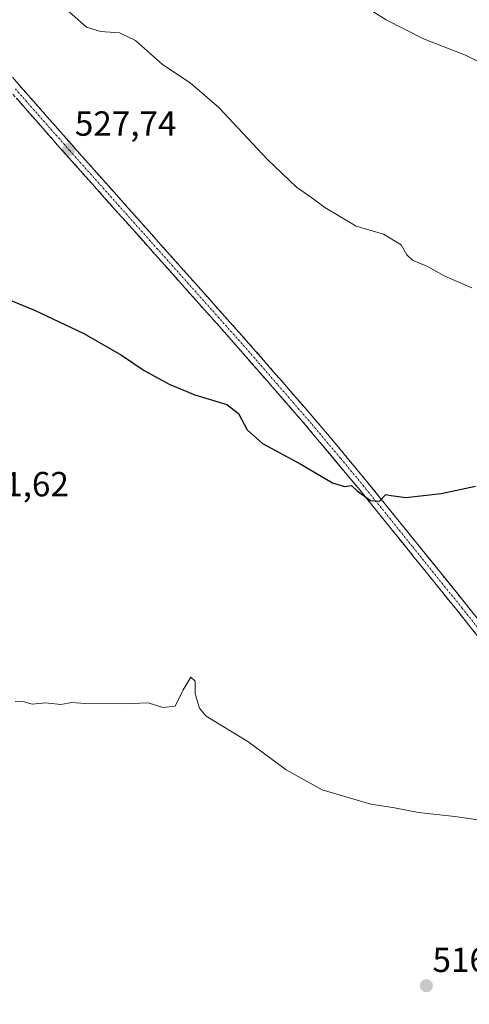
# Model space of a CAD drawing. Units: metres. Extents: x 634648 to 638103, y 4734372 to 4736753.
# Drawn here: x 635789 to 635918, y 4734800 to 4735082 of the extents above; entities that cross this region are included whole.
import ezdxf
from ezdxf.enums import TextEntityAlignment as Align

# ---------------------------------------------------------------- set-up
doc = ezdxf.new("R2010")
doc.units = ezdxf.units.M
doc.header["$MEASUREMENT"] = 0
doc.linetypes.add('TRAZO_Y_PUNTO', pattern=[1, 0.5, -0.25, 0, -0.25])
doc.linetypes.add('TRAZOSX2', pattern=[1.5, 1, -0.5])
for name, color, linetype, lineweight in [('Camino', 19, 'TRAZOSX2', 0), ('Camino Cxs', 19, 'Continuous', 0), ('Camino eje', 19, 'TRAZO_Y_PUNTO', 0), ('Carátula', 7, 'Continuous', 5), ('Curva de nivel maestra', 36, 'Continuous', 30), ('Curva de nivel normal', 36, 'Continuous', 0), ('Punto de cota en terreno', 7, 'Continuous', 0), ('Rótulo de punto de cota en terreno', 19, 'Continuous', 0)]:
    doc.layers.add(name, color=color, linetype=linetype, lineweight=lineweight)
doc.styles.add('Arial', font='txt', dxfattribs={"height": 0.2})

# ---------------------------------------------------------------- blocks, each defined once
blk = doc.blocks.new('*U197')
at = {"layer": 'Curva de nivel normal', "color": 36, "linetype": 'Continuous', "lineweight": 0}
blk.add_polyline3d([(635884.1, 4735088.54, 535), (635894.53, 4735082.01, 535), (635905.21, 4735076.49, 535), (635917.24, 4735071.85, 535), (635924.06, 4735068.44, 535)], dxfattribs=at)
blk = doc.blocks.new('*U200')
at = {"layer": 'Curva de nivel normal', "color": 36, "linetype": 'Continuous', "lineweight": 0}
blk.add_polyline3d([(635803.59, 4735084.31, 530), (635808.5, 4735079.92, 530), (635812.58, 4735078.64, 530), (635817.99, 4735078.27, 530), (635822.54, 4735076.07, 530), (635830.35, 4735069.14, 530), (635838.23, 4735063.94, 530), (635846.48, 4735056.81, 530), (635860.33, 4735041.99, 530), (635868.77, 4735033.96, 530), (635873.14, 4735030.92, 530), (635876.87, 4735028.12, 530), (635885.93, 4735022.85, 530), (635893.77, 4735020.51, 530), (635898.82, 4735017.41, 530), (635900.4, 4735014.61, 530), (635902.06, 4735013.08, 530), (635906.37, 4735011.22, 530), (635911.38, 4735008.51, 530), (635919.12, 4735005.13, 530)], dxfattribs=at)
blk = doc.blocks.new('*U212')
at = {"layer": 'Curva de nivel maestra', "color": 36, "linetype": 'Continuous', "lineweight": 30}
blk.add_polyline3d([(635783.26, 4735002.94, 525), (635793.59, 4734998.75, 525), (635807.74, 4734991.98, 525), (635818.53, 4734985.79, 525), (635825.07, 4734981.4, 525), (635832.26, 4734977.45, 525), (635839.64, 4734974.46, 525), (635848.83, 4734971.68, 525), (635852.17, 4734969.11, 525), (635854.58, 4734964.4, 525), (635859.01, 4734960.45, 525), (635869.98, 4734954.51, 525), (635879.07, 4734949.2, 525), (635882.59, 4734948.16, 525), (635884.59, 4734948.38, 525), (635886.16, 4734946.88, 525), (635890.05, 4734944.11, 525), (635892.58, 4734943.96, 525), (635894.42, 4734945.88, 525), (635895.97, 4734945.53, 525), (635900.19, 4734944.97, 525), (635910.31, 4734946.13, 525), (635920.14, 4734948.25, 525)], dxfattribs=at)
blk = doc.blocks.new('5PATER')
at = {"layer": 'Carátula', "linetype": 'Continuous', "lineweight": 5}
h = blk.add_hatch(color=250, dxfattribs=at)
edge = h.paths.add_edge_path()
edge.add_ellipse((0, 0.01), major_axis=(-1.33, -1.34), ratio=0.999422, start_angle=0, end_angle=360)

msp = doc.modelspace()

# ---------------------------------------------------------------- linework, layer by layer
at = {"layer": 'Camino', "color": 19, "linetype": 'TRAZOSX2', "lineweight": 0}
for points in [[(635775.35, 4735079.03), (635806.54, 4735043.62), (635856.39, 4734987.75), (635876.09, 4734965.04), (635888.9, 4734949.69), (635917.53, 4734914.23), (635922.16, 4734908.45)], [(635986.63, 4734799.61), (635989.51, 4734802.87), (635990.69, 4734807.21), (635990.22, 4734813.2), (635988.24, 4734819.08), (635981.13, 4734829.03), (635954.9, 4734862.55), (635939.95, 4734881.25), (635915.13, 4734912.25), (635886.91, 4734947.19), (635870.47, 4734966.81), (635850.74, 4734989.44), (635800.9, 4735045.29), (635776.1, 4735073.46)]]:
    msp.add_lwpolyline(points, dxfattribs=at)
at = {"layer": 'Camino Cxs', "color": 19, "linetype": 'Continuous', "lineweight": 0}
for points in [[(635787.83, 4735064.87, 528.3), (635790.95, 4735061.33, 528.12), (635794.06, 4735057.78, 528), (635797.18, 4735054.24, 527.99), (635800.3, 4735050.7, 527.81), (635803.42, 4735047.16, 527.72), (635806.54, 4735043.62, 527.58), (635809.86, 4735039.9, 527.55), (635813.19, 4735036.17, 527.49), (635816.51, 4735032.45, 527.33), (635819.83, 4735028.72, 527.23), (635823.16, 4735025, 527.2), (635826.48, 4735021.27, 527.13), (635829.8, 4735017.55, 526.98), (635833.13, 4735013.82, 526.98), (635836.45, 4735010.1, 526.9), (635839.77, 4735006.37, 526.76), (635843.1, 4735002.65, 526.74), (635846.42, 4734998.92, 526.74), (635849.74, 4734995.2, 526.58), (635853.07, 4734991.47, 526.52), (635856.39, 4734987.75, 526.44), (635859.2, 4734984.51, 526.35), (635862.02, 4734981.26, 526.31), (635864.83, 4734978.02, 526.22), (635867.65, 4734974.77, 526.14), (635870.46, 4734971.53, 526.03), (635873.28, 4734968.28, 525.97), (635876.09, 4734965.04, 525.84), (635879.29, 4734961.2, 525.64), (635882.5, 4734957.37, 525.48), (635885.7, 4734953.53, 525.34), (635888.9, 4734949.69, 525.15), (635891.76, 4734946.14, 524.97), (635894.63, 4734942.6, 524.77), (635897.49, 4734939.05, 524.62), (635900.35, 4734935.51, 524.31), (635903.22, 4734931.96, 524.1), (635906.08, 4734928.41, 523.83), (635908.94, 4734924.87, 523.64), (635911.8, 4734921.32, 523.44), (635914.67, 4734917.78, 523.21), (635917.53, 4734914.23, 523.04), (635920.64, 4734910.35, 522.78)], [(635921.34, 4734904.5, 522.43), (635918.23, 4734908.38, 522.57), (635915.13, 4734912.25, 522.88), (635911.99, 4734916.13, 523.14), (635908.86, 4734920.01, 523.39), (635905.72, 4734923.9, 523.68), (635902.59, 4734927.78, 523.86), (635899.45, 4734931.66, 524.15), (635896.32, 4734935.54, 524.41), (635893.18, 4734939.43, 524.56), (635890.05, 4734943.31, 524.88), (635886.91, 4734947.19, 525.04), (635884.17, 4734950.46, 525.18), (635881.43, 4734953.73, 525.33), (635878.69, 4734957, 525.36), (635875.95, 4734960.27, 525.5), (635873.21, 4734963.54, 525.54), (635870.47, 4734966.81, 525.76), (635867.65, 4734970.04, 525.84), (635864.83, 4734973.28, 526.04), (635862.01, 4734976.51, 526.17), (635859.2, 4734979.74, 526.14), (635856.38, 4734982.97, 526.23), (635853.56, 4734986.21, 526.3), (635850.74, 4734989.44, 526.4), (635847.42, 4734993.16, 526.4), (635844.09, 4734996.89, 526.5), (635840.77, 4735000.61, 526.58), (635837.45, 4735004.33, 526.61), (635834.13, 4735008.06, 526.77), (635830.8, 4735011.78, 526.89), (635827.48, 4735015.5, 526.94), (635824.16, 4735019.23, 527.11), (635820.84, 4735022.95, 527.22), (635817.51, 4735026.67, 527.27), (635814.19, 4735030.4, 527.33), (635810.87, 4735034.12, 527.47), (635807.55, 4735037.84, 527.46), (635804.22, 4735041.57, 527.52), (635800.9, 4735045.29, 527.68), (635797.8, 4735048.81, 527.79), (635794.7, 4735052.33, 527.94), (635791.6, 4735055.85, 528.03), (635788.5, 4735059.38, 528.18)]]:
    msp.add_polyline3d(points, dxfattribs=at)
at = {"layer": 'Camino eje', "color": 19, "linetype": 'TRAZO_Y_PUNTO', "lineweight": 0}
msp.add_lwpolyline([(635788.13, 4735062.16), (635803.72, 4735044.46), (635828.64, 4735016.53), (635853.57, 4734988.6), (635863.43, 4734977.28), (635873.28, 4734965.93), (635881.5, 4734956.12), (635887.91, 4734948.44), (635902.22, 4734930.71), (635916.33, 4734913.24), (635922.09, 4734906.04)], dxfattribs=at)
at = {"layer": 'Curva de nivel normal', "color": 36, "linetype": 'Continuous', "lineweight": 0}
msp.add_polyline3d([(635788.07, 4734886.42, 520), (635790.66, 4734886.33, 520), (635792.96, 4734885.68, 520), (635796.72, 4734886.06, 520), (635801.11, 4734885.65, 520), (635804.28, 4734886.15, 520), (635808.17, 4734885.89, 520), (635819.14, 4734885.77, 520), (635826.23, 4734886.06, 520), (635830.46, 4734884.7, 520), (635833.96, 4734885.17, 520), (635836.24, 4734889.79, 520), (635838.47, 4734893.45, 520), (635839.68, 4734892.29, 520), (635839.74, 4734888.67, 520), (635840.9, 4734884.57, 520), (635842.89, 4734882.25, 520), (635854.83, 4734875, 520), (635865.82, 4734866.82, 520), (635876.14, 4734861.14, 520), (635890.07, 4734857.02, 520), (635896.87, 4734855.94, 520), (635903.75, 4734854.6, 520), (635914.24, 4734853.46, 520), (635920.93, 4734852.48, 520)], dxfattribs=at)

# ---------------------------------------------------------------- block references
at = {"layer": 'Curva de nivel maestra', "color": 36, "linetype": 'Continuous', "lineweight": 30}
msp.add_blockref('*U212', (0, 0), dxfattribs=at)
at = {"layer": 'Curva de nivel normal', "color": 36, "linetype": 'Continuous', "lineweight": 0}
for name in ['*U197', '*U200']:
    msp.add_blockref(name, (0, 0), dxfattribs=at)
at = {"layer": 'Punto de cota en terreno', "linetype": 'Continuous', "lineweight": 0}
for p in [(635803.42, 4735044.79, 527.74), (635906.05, 4734804.94, 516.99)]:
    msp.add_blockref('5PATER', p, dxfattribs=at)

# ---------------------------------------------------------------- texts
at = {"layer": 'Rótulo de punto de cota en terreno', "color": 19, "linetype": 'Continuous', "lineweight": 0, "style": 'Arial'}
for s, p in [('527,74', (635805.18, 4735046.55)), ('521,62', (635774.3, 4734943.12)), ('516,99', (635907.81, 4734806.7))]:
    msp.add_text(s, height=7, dxfattribs=at).set_placement(p, align=Align.BOTTOM_LEFT)

doc.saveas('drawing.dxf')
